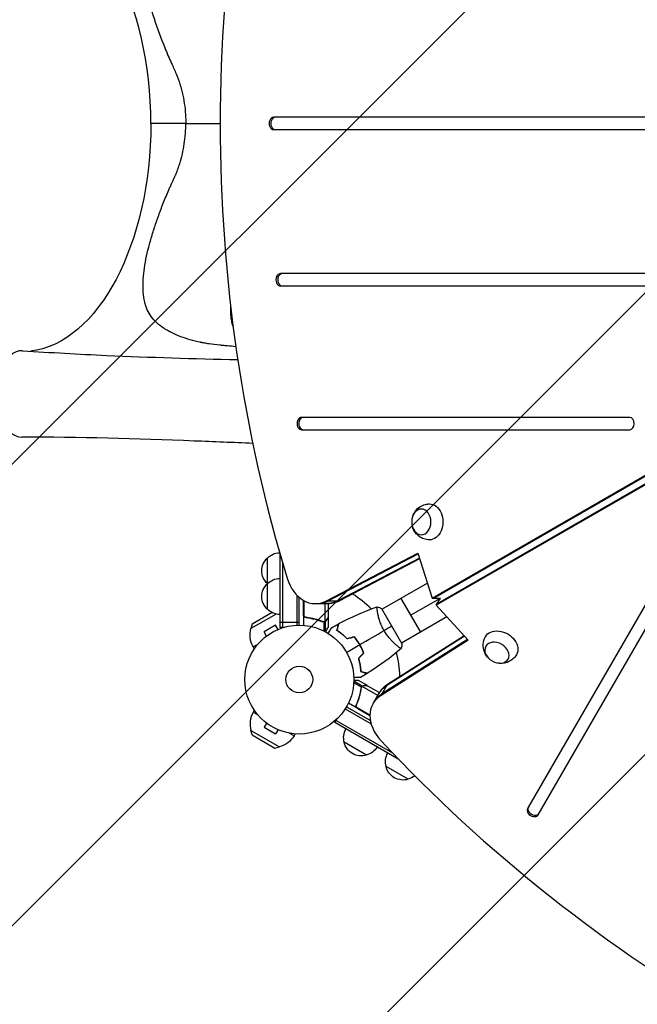
# Model space of a CAD drawing. Units: millimetres. Extents: x -5153 to 4889, y -4464 to 5905.
# Drawn here: x -2133 to -1532, y 1825 to 2783 of the extents above; entities that cross this region are included whole.
import ezdxf

# ---------------------------------------------------------------- set-up
doc = ezdxf.new("R2010")
doc.units = ezdxf.units.MM
doc.header["$LTSCALE"] = 20
doc.linetypes.add('HIDDEN', pattern=[9.525, 6.35, -3.175])
for name, color, linetype in [('2d', 230, 'Continuous'), ('EN-Free_Space', 10, 'HIDDEN'), ('EN-Free_Space_Hatch', 10, 'Continuous')]:
    doc.layers.add(name, color=color, linetype=linetype)

msp = doc.modelspace()

# ---------------------------------------------------------------- hatches: boundary and pattern name
at = {"layer": 'EN-Free_Space_Hatch'}
h = msp.add_hatch(dxfattribs=at)
h.set_pattern_fill('ANSI31', color=256, scale=100, angle=180, style=0)
edge = h.paths.add_edge_path()
edge.add_line((-2172.88, 1681.63), (-1860.58, 1681.63))
edge.add_arc((-1860.58, 2681.63), 1000, 270, 360)
edge.add_arc((-1860.58, 2681.63), 1000, 0, 90)
edge.add_line((-1860.58, 3681.63), (-2172.88, 3681.63))
edge.add_arc((-2172.88, 1681.63), 2000, 90, 134.13045)
edge.add_line((-3565.47, 3117.14), (-4336.43, 2369.23))
edge.add_arc((-3640.13, 1651.48), 1000, 134.13045, 224.13045)
edge.add_arc((-3640.13, 1651.48), 1000, 224.13045, 314.13045)
edge.add_line((-2943.84, 933.72), (-2172.88, 1681.63))

# ---------------------------------------------------------------- linework, layer by layer
at = {"layer": '2d'}
for p, q in [((-1165.89, 2687.63), (-1885.51, 2687.63)), ((-1971, 2681.59), (-2004.98, 2681.58)), ((-1946.04, 2681.6), (-1946.04, 2681.6)), ((-1885.51, 2675.63), (-1165.89, 2675.63)), ((-1731.4, 2219.93), (-1098.98, 2585.05)), ((-1729.72, 2219.93), (-1097.31, 2585.05)), ((-1094.9, 2577.98), (-1727.32, 2212.86)), ((-1094.06, 2579.43), (-1726.48, 2214.31)), ((-1352.54, 2535.63), (-1878.81, 2535.63)), ((-1878.81, 2523.63), (-1352.54, 2523.63)), ((-1539.2, 2395.63), (-1858.34, 2395.63)), ((-1858.34, 2383.63), (-1539.2, 2383.63)), ((-1479.05, 2291.46), (-1638.63, 2015.07)), ((-1628.23, 2009.07), (-1468.66, 2285.46)), ((-1879.58, 2263.38), (-1879.58, 2191.43)), ((-1834.13, 2217.2), (-1745.36, 2263.7)), ((-1832.46, 2217.2), (-1745.12, 2262.95)), ((-1745.36, 2263.7), (-1731.4, 2219.93)), ((-1891.58, 2208.93), (-1891.58, 2258.93)), ((-1877.08, 2254.77), (-1877.08, 2191.43)), ((-1743.78, 2258.75), (-1823.1, 2217.2)), ((-1743.54, 2258), (-1821.42, 2217.2)), ((-1736.04, 2234.47), (-1780.02, 2209.08)), ((-1863.08, 2222.8), (-1863.08, 2193.57)), ((-1860.58, 2193.63), (-1860.58, 2220.47)), ((-1859.85, 2219.88), (-1860.58, 2219.88)), ((-1856.58, 2217.68), (-1856.58, 2193.48)), ((-1856.38, 2204.02), (-1856.38, 2217.56)), ((-1856.21, 2217.47), (-1856.21, 2203.02)), ((-1844.92, 2214.47), (-1832.22, 2214.47)), ((-1835.84, 2214.47), (-1835.84, 2196.98)), ((-1834.13, 2217.2), (-1821.42, 2217.2)), ((-1832.58, 2214.47), (-1832.58, 2201.12)), ((-1761.83, 2219.58), (-1742.83, 2186.67)), ((-1752.33, 2203.13), (-1723.24, 2219.93)), ((-1731.4, 2219.93), (-1723.23, 2219.93)), ((-1727.32, 2212.86), (-1723.24, 2219.93)), ((-1883.25, 2204.37), (-1907.71, 2190.24)), ((-1887.11, 2205.77), (-1906.53, 2194.56)), ((-1784.51, 2206.49), (-1784.51, 2206.49)), ((-1760.77, 2175.74), (-1780.27, 2209.51)), ((-1727.32, 2212.86), (-1696.39, 2178.87)), ((-1906.53, 2194.56), (-1907.71, 2190.24)), ((-1879.58, 2196.43), (-1860.58, 2196.43)), ((-1852.78, 2200.92), (-1854.29, 2200.92)), ((-1840.79, 2198.11), (-1841.41, 2198.11)), ((-1837.39, 2196.89), (-1838.06, 2196.89)), ((-1836.87, 2196.61), (-1836.87, 2188.03)), ((-1836.8, 2196.83), (-1836.8, 2196.83)), ((-1835.56, 2196.89), (-1836.2, 2196.89)), ((-1835.56, 2196.89), (-1835.56, 2187.34)), ((-1834.21, 2198.11), (-1834.33, 2198.11)), ((-1832.58, 2200.92), (-1832.7, 2200.92)), ((-1832.58, 2200.92), (-1832.58, 2191.12)), ((-1717.04, 2201.56), (-1761.02, 2176.17)), ((-1883.66, 2193.59), (-1894.91, 2187.09)), ((-1892.51, 2182.93), (-1894.91, 2187.09)), ((-1881.26, 2189.43), (-1883.66, 2193.59)), ((-1879.86, 2190.01), (-1879.9, 2189.98)), ((-1879.85, 2190), (-1879.86, 2190.01)), ((-1879.58, 2191.43), (-1875.7, 2191.43)), ((-1901.07, 2174.83), (-1905.44, 2172.31)), ((-1893.67, 2182.03), (-1893.71, 2182.01)), ((-1893.71, 2182), (-1893.71, 2182.01)), ((-1802.87, 2176.26), (-1802.7, 2176.36)), ((-1696.39, 2178.87), (-1781.04, 2125.25)), ((-1696.92, 2179.46), (-1780.21, 2126.7)), ((-1699.89, 2182.72), (-1775.53, 2134.81)), ((-1774.69, 2136.25), (-1700.42, 2183.3)), ((-1904.38, 2170.48), (-1905.44, 2172.31)), ((-1800.87, 2172.79), (-1800.7, 2172.89)), ((-1765.51, 2173.58), (-1765.51, 2173.58)), ((-1800.24, 2133.17), (-1807.68, 2137.46)), ((-1799.35, 2134.17), (-1807.61, 2138.94)), ((-1794.37, 2134.73), (-1802.85, 2139.63)), ((-1800.9, 2129.03), (-1801.21, 2128.49)), ((-1800.27, 2132.58), (-1800.6, 2132)), ((-1800.21, 2133.23), (-1800.21, 2133.22)), ((-1799.35, 2134.17), (-1799.67, 2133.61)), ((-1784.26, 2125.14), (-1799.4, 2133.88)), ((-1797.61, 2134.73), (-1797.67, 2134.62)), ((-1794.37, 2134.73), (-1794.42, 2134.63)), ((-1794.19, 2134.63), (-1782.63, 2127.95)), ((-1788.8, 2117.27), (-1782.45, 2128.27)), ((-1781.04, 2125.25), (-1774.69, 2136.25)), ((-1791.86, 2105.57), (-1812.82, 2117.67)), ((-1804.46, 2117.23), (-1805.22, 2115.93)), ((-1904.38, 2110.77), (-1905.44, 2108.94)), ((-1905.44, 2108.94), (-1901.07, 2106.42)), ((-1815.99, 2111.99), (-1790.67, 2097.38)), ((-1814.68, 2114.13), (-1791.44, 2100.71)), ((-1791.85, 2105.99), (-1804.36, 2113.22)), ((-1803.58, 2112.57), (-1791.86, 2105.8)), ((-1892.51, 2098.32), (-1894.91, 2094.17)), ((-1893.71, 2099.25), (-1893.67, 2099.22)), ((-1893.71, 2099.25), (-1893.71, 2099.25)), ((-1826.09, 2098.77), (-1824.15, 2102.14)), ((-1763.78, 2062.8), (-1826.09, 2098.77)), ((-1824.84, 2100.94), (-1769.98, 2069.26)), ((-1791.95, 2101), (-1791.59, 2101.64)), ((-1907.71, 2091.01), (-1879.99, 2075.01)), ((-1906.53, 2086.69), (-1907.71, 2091.01)), ((-1894.91, 2094.17), (-1883.66, 2087.67)), ((-1881.26, 2091.82), (-1883.66, 2087.67)), ((-1879.9, 2091.27), (-1879.86, 2091.25)), ((-1879.85, 2091.25), (-1879.86, 2091.25)), ((-1869.97, 2088.46), (-1865.6, 2085.94)), ((-1906.53, 2086.69), (-1884.32, 2073.87)), ((-1864.54, 2087.77), (-1865.6, 2085.94)), ((-1795.28, 2067.13), (-1816.93, 2079.63)), ((-1884.32, 2073.87), (-1879.99, 2075.01)), ((-1754.58, 2043.63), (-1776.23, 2056.13))]:
    msp.add_line(p, q, dxfattribs=at)
for radius in [53, 13]:
    msp.add_circle((-1860.58, 2140.63), radius, dxfattribs=at)
at = {"layer": '2d', "extrusion": (0, 0, -1)}
for centre, radius, start, end in [((1879.39, 2246.93), 17, 44.1865, 88.83024), ((1880.06, 2246.43), 17, 312.66793, 47.33207), ((1880.06, 2221.43), 17, 312.66793, 47.33207), ((1879.39, 2221.93), 17, 44.1865, 89.3587), ((1879.39, 2245.93), 17, 315.10419, 315.8135), ((1879.39, 2220.93), 17, 270.6413, 315.8135), ((1885.52, 2183.81), 23, 330, 16.43869), ((1800.45, 2084.19), 17, 344.1865, 29.3587), ((1885.52, 2097.44), 23, 210, 256.43869), ((1800.35, 2083.36), 17, 252.66793, 347.33207), ((1799.58, 2083.69), 17, 210.6413, 255.8135), ((1759.75, 2060.69), 17, 344.1865, 29.3587), ((1759.65, 2059.86), 17, 252.66793, 347.33207), ((1758.88, 2060.19), 17, 231.23145, 255.8135)]:
    msp.add_arc(centre, radius, start, end, dxfattribs=at)
at = {"layer": '2d'}
for centre, radius, start, end in [((-1860.58, 2140.63), 98, 44.48845, 58.09277), ((-1860.58, 2140.63), 98, 1.90775, 15.51294), ((-1885.52, 2097.44), 23, 150, 196.43869)]:
    msp.add_arc(centre, radius, start, end, dxfattribs=at)
for centre, major_axis, ratio, start_param, end_param in [((-1074.64, 2681.63), (0, 1160.69), 0.74345, 1.179753, 1.96184), ((-2130.73, 2681.53), (-0.08, 222), 0.566451, 4.712389, 6.216012), ((-1885.51, 2681.63), (0, 6), 0.74345, 0, 3.141593), ((-1883.84, 2681.63), (0, 6), 0.74345, 0, 3.141593), ((-1878.81, 2529.63), (0, 6), 0.74345, 0, 3.141593), ((-1877.13, 2529.63), (0, 6), 0.74345, 0, 3.141593), ((-2130.64, 2418.53), (-0.01, 42), 0.566451, -0.035698, 3.140373), ((-1858.34, 2389.63), (0, 6), 0.74345, 0, 3.141593), ((-1856.67, 2389.63), (0, 6), 0.74345, 0, 3.141593), ((-1539.2, 2389.63), (0, 6), 0.74345, 3.141593, 6.283185), ((-1844.92, 2254.47), (0, 40), 0.74345, 1.96184, 3.512993), ((-1843.25, 2254.47), (0, 40), 0.74345, 3.141593, 3.512993), ((-1843.25, 2254.47), (0, 40), 0.74345, 3.141593, 3.512993), ((-1833.89, 2254.47), (0, 40), 0.74345, 3.141593, 3.512993), ((-1748.64, 2106.82), (-34.64, 20), 0.74345, -0.3714, 0), ((-1754.16, 2097.27), (-34.64, 20), 0.74345, -0.3714, 1.179753), ((-1753.33, 2098.72), (-34.64, 20), 0.74345, -0.3714, 0), ((-1753.33, 2098.72), (-34.64, 20), 0.74345, -0.3714, 0), ((-999.09, 2550.77), (-1005.19, 580.35), 0.74345, 1.179753, 1.96184), ((-1633.43, 2012.07), (-5.2, 3), 0.74345, 0, 3.141593), ((-1632.59, 2013.52), (-5.2, 3), 0.74345, 0, 3.141593)]:
    msp.add_ellipse(centre, major_axis=major_axis, ratio=ratio, start_param=start_param, end_param=end_param, dxfattribs=at)
at = {"layer": '2d', "extrusion": (0, 0, -1)}
for centre, major_axis, ratio, start_param, end_param in [((-2130.73, 2681.53), (-0.08, 222), 0.566451, 1.570796, 3.074448), ((-2117.96, 2681.53), (-0.08, 234), 0.566451, 2.199962, 2.200815), ((-1733.85, 2294.03), (0, 17.5), 0.74345, -0.012443, 3.154036), ((-1833.89, 2254.47), (0, 40), 0.74345, 2.770193, 3.141593), ((-1832.22, 2254.47), (0, 40), 0.74345, 2.770193, 3.141593), ((-1664.36, 2173.68), (-15.16, 8.75), 0.74345, -0.012443, 3.154036), ((-1748.64, 2106.82), (-34.64, 20), 0.74345, 0, 0.3714), ((-1747.81, 2108.27), (-34.64, 20), 0.74345, 0, 0.3714)]:
    msp.add_ellipse(centre, major_axis=major_axis, ratio=ratio, start_param=start_param, end_param=end_param, dxfattribs=at)
for centre, major_axis in [((-1741.87, 2294.03), (0, 12.5)), ((-1668.37, 2166.73), (-10.83, 6.25))]:
    msp.add_ellipse(centre, major_axis=major_axis, ratio=0.74345, dxfattribs=at)
at = {"layer": '2d'}
for points, knots in [([(-1922.32, 2898.81), (-1924.14, 2898.63), (-1925.96, 2898.45), (-1929.64, 2898.09), (-1931.5, 2897.91), (-1934.29, 2897.63), (-1935.22, 2897.53), (-1937.08, 2897.35), (-1938.01, 2897.26), (-1942.63, 2896.78), (-1946.16, 2896.32), (-1950.4, 2895.68), (-1951.23, 2895.54), (-1952.47, 2895.34), (-1952.88, 2895.27), (-1953.7, 2895.13), (-1954.06, 2895.07), (-1956.39, 2894.6), (-1958.22, 2894.2), (-1963.63, 2892.9), (-1967.14, 2891.94), (-1977.29, 2888.71), (-1983.57, 2886.11), (-1994.72, 2879.62), (-1999.53, 2875.74), (-2005.12, 2868.91), (-2006.73, 2866.45), (-2009.36, 2861.13), (-2010.37, 2858.25), (-2012.49, 2849.11), (-2012.95, 2842.37), (-2012.23, 2827.46), (-2011.03, 2819.24), (-2007.33, 2802.12), (-2004.84, 2793.14), (-1998.78, 2774.34), (-1995.24, 2764.69), (-1989.39, 2750.34), (-1987.34, 2745.56), (-1984.92, 2740.16), (-1984.65, 2739.56), (-1984.11, 2738.36), (-1983.94, 2738.04), (-1983.33, 2736.8), (-1982.93, 2735.97), (-1981.77, 2733.46), (-1981.04, 2731.78), (-1977.57, 2723.28), (-1975.44, 2716.33), (-1972.39, 2702.14), (-1971.47, 2694.91), (-1971.06, 2685.76), (-1971.01, 2683.93), (-1971, 2681.93), (-1971, 2681.76), (-1971, 2681.59)], [0.1394366, 0.1394366, 0.1394366, 0.1394366, 0.1562588, 0.1562588, 0.1734472, 0.1734472, 0.1820415, 0.1820415, 0.1906357, 0.1906357, 0.2250126, 0.2250126, 0.2336069, 0.2336069, 0.237904, 0.237904, 0.2422011, 0.2422011, 0.2593896, 0.2593896, 0.2937665, 0.2937665, 0.3625204, 0.3625204, 0.4312742, 0.4312742, 0.4656511, 0.4656511, 0.5000281, 0.5000281, 0.5687819, 0.5687819, 0.6375358, 0.6375358, 0.7062897, 0.7062897, 0.7750435, 0.7750435, 0.8094205, 0.8094205, 0.8137176, 0.8137176, 0.8180147, 0.8180147, 0.8266089, 0.8266089, 0.8437974, 0.8437974, 0.9125512, 0.9125512, 0.9813051, 0.9813051, 0.9984936, 0.9984936, 1, 1, 1, 1]), ([(-1922.31, 2464.42), (-1925.35, 2464.71), (-1928, 2464.97), (-1931.94, 2465.36), (-1933.41, 2465.5), (-1935.29, 2465.69), (-1935.86, 2465.74), (-1936.64, 2465.82), (-1937.01, 2465.86), (-1937.4, 2465.9), (-1937.59, 2465.92), (-1937.68, 2465.93), (-1937.73, 2465.93), (-1937.75, 2465.93), (-1937.76, 2465.93), (-1937.76, 2465.93), (-1937.77, 2465.93), (-1937.77, 2465.93), (-1937.77, 2465.93), (-1941.6, 2466.32), (-1945.11, 2466.74), (-1949.9, 2467.44), (-1951.41, 2467.69), (-1953.56, 2468.07), (-1954.25, 2468.2), (-1955.27, 2468.4), (-1955.77, 2468.5), (-1956.34, 2468.62), (-1956.62, 2468.68), (-1956.76, 2468.71), (-1956.83, 2468.72), (-1956.86, 2468.73), (-1956.88, 2468.73), (-1956.89, 2468.74), (-1956.89, 2468.74), (-1956.89, 2468.74), (-1963.67, 2470.21), (-1970.05, 2472), (-1978.87, 2475.3), (-1981.68, 2476.49), (-1985.69, 2478.47), (-1987, 2479.15), (-1988.9, 2480.23), (-1989.52, 2480.6), (-1990.45, 2481.16), (-1990.91, 2481.45), (-1991.44, 2481.79), (-1991.7, 2481.96), (-1991.83, 2482.04), (-1991.9, 2482.09), (-1991.92, 2482.1), (-1991.94, 2482.12), (-1991.95, 2482.12), (-1997.26, 2485.61), (-2001.41, 2489.43), (-2006.09, 2495.83), (-2007.39, 2498.08), (-2008.99, 2501.64), (-2009.46, 2502.85), (-2010.08, 2504.72), (-2010.37, 2505.67), (-2010.68, 2506.8), (-2010.82, 2507.36), (-2010.89, 2507.65), (-2010.92, 2507.79), (-2010.94, 2507.86), (-2010.95, 2507.9), (-2010.95, 2507.92), (-2010.95, 2507.93), (-2010.95, 2507.93), (-2011.67, 2511.01), (-2012.14, 2514.2), (-2012.65, 2520.77), (-2012.69, 2524.16), (-2012.27, 2534.62), (-2011.25, 2541.97), (-2008.96, 2553.4), (-2008.06, 2557.28), (-2006.05, 2565.13), (-2004.93, 2569.11), (-2002.5, 2577.14), (-2001.19, 2581.2), (-1999.11, 2587.31), (-1998.39, 2589.36), (-1997.29, 2592.43), (-1996.73, 2593.97), (-1996.06, 2595.76), (-1995.73, 2596.66), (-1995.56, 2597.11), (-1995.47, 2597.34), (-1995.44, 2597.43), (-1995.41, 2597.5), (-1995.4, 2597.53), (-1993.76, 2601.9), (-1992.04, 2606.25), (-1989.33, 2612.79), (-1988.41, 2614.97), (-1986.99, 2618.24), (-1986.52, 2619.33), (-1985.79, 2620.96), (-1985.43, 2621.78), (-1985, 2622.74), (-1984.79, 2623.22), (-1984.68, 2623.45), (-1984.63, 2623.57), (-1984.6, 2623.63), (-1984.59, 2623.66), (-1984.58, 2623.68), (-1984.58, 2623.68), (-1984.57, 2623.69), (-1984.2, 2624.52), (-1983.82, 2625.33), (-1983.26, 2626.53), (-1982.97, 2627.12), (-1982.64, 2627.8), (-1982.47, 2628.14), (-1982.39, 2628.31), (-1982.35, 2628.39), (-1982.32, 2628.43), (-1982.31, 2628.45), (-1982.31, 2628.46), (-1982.31, 2628.47), (-1982.3, 2628.47), (-1982.13, 2628.82), (-1981.88, 2629.37), (-1981.38, 2630.52), (-1981.19, 2630.96), (-1980.89, 2631.69), (-1980.72, 2632.08), (-1980.52, 2632.57), (-1980.42, 2632.82), (-1980.37, 2632.95), (-1980.34, 2633.01), (-1980.33, 2633.05), (-1980.32, 2633.06), (-1980.32, 2633.07), (-1980.32, 2633.08), (-1979.68, 2634.62), (-1979.09, 2636.17), (-1978.24, 2638.52), (-1977.97, 2639.3), (-1977.57, 2640.48), (-1977.44, 2640.87), (-1977.18, 2641.66), (-1977.06, 2642.05), (-1974.93, 2648.77), (-1973.46, 2655.23), (-1971.49, 2668.3), (-1971.01, 2674.93), (-1971, 2681.59)], [0.1353725, 0.1353725, 0.1353725, 0.1353725, 0.15625, 0.15625, 0.171875, 0.171875, 0.1796875, 0.1796875, 0.1835937, 0.1855469, 0.1865234, 0.1870117, 0.1872559, 0.1873779, 0.187439, 0.1874695, 0.1874847, 0.1874847, 0.1875, 0.1875, 0.21875, 0.21875, 0.234375, 0.234375, 0.2421875, 0.2421875, 0.2460937, 0.2480469, 0.2490234, 0.2495117, 0.2497559, 0.2498779, 0.249939, 0.2499695, 0.2499695, 0.25, 0.25, 0.3125, 0.3125, 0.34375, 0.34375, 0.359375, 0.359375, 0.3671875, 0.3671875, 0.3710937, 0.3730469, 0.3740234, 0.3745117, 0.3747559, 0.3748779, 0.3748779, 0.375, 0.375, 0.4375, 0.4375, 0.46875, 0.46875, 0.484375, 0.484375, 0.4921875, 0.4960937, 0.4980469, 0.4990234, 0.4995117, 0.4997559, 0.4998779, 0.499939, 0.499939, 0.5, 0.5, 0.53125, 0.53125, 0.5625, 0.5625, 0.625, 0.625, 0.65625, 0.65625, 0.6875, 0.6875, 0.71875, 0.71875, 0.734375, 0.734375, 0.7421875, 0.7460937, 0.7480469, 0.7490234, 0.7495117, 0.7497559, 0.7497559, 0.75, 0.75, 0.78125, 0.78125, 0.796875, 0.796875, 0.8046875, 0.8046875, 0.8085937, 0.8105469, 0.8115234, 0.8120117, 0.8122559, 0.8123779, 0.812439, 0.8124695, 0.8124695, 0.8125, 0.8125, 0.8203125, 0.8203125, 0.8242187, 0.8261719, 0.8271484, 0.8276367, 0.8278809, 0.8280029, 0.828064, 0.8280945, 0.8280945, 0.828125, 0.828125, 0.8359375, 0.8359375, 0.8398437, 0.8398437, 0.8417969, 0.8427734, 0.8432617, 0.8435059, 0.8436279, 0.843689, 0.8437195, 0.8437195, 0.84375, 0.84375, 0.859375, 0.859375, 0.8671875, 0.8671875, 0.8710937, 0.8710937, 0.875, 0.875, 0.9375, 0.9375, 1, 1, 1, 1]), ([(-1927.52, 2505.11), (-1927.54, 2503.35), (-1927.55, 2501.71), (-1927.52, 2499.18), (-1927.5, 2498.24), (-1927.46, 2497.21), (-1927.46, 2497.04), (-1927.45, 2496.88), (-1927.45, 2496.81), (-1927.45, 2496.79), (-1927.45, 2496.76), (-1927.44, 2496.71), (-1927.43, 2496.41), (-1927.4, 2495.63), (-1927.35, 2494.91), (-1927.18, 2492.57), (-1926.97, 2490.88), (-1926.54, 2488.59), (-1926.38, 2487.86), (-1926.1, 2486.83), (-1926.01, 2486.5), (-1925.86, 2486.01), (-1925.78, 2485.76), (-1925.69, 2485.49), (-1925.64, 2485.35), (-1925.62, 2485.28), (-1925.61, 2485.25), (-1925.6, 2485.23), (-1925.6, 2485.23), (-1925.38, 2484.61), (-1925.14, 2484.02), (-1924.88, 2483.45)], [0.506914, 0.506914, 0.506914, 0.506914, 0.53125, 0.53125, 0.546875, 0.546875, 0.5488281, 0.5498047, 0.5498047, 0.5500488, 0.5500488, 0.550293, 0.5507813, 0.5546875, 0.5625, 0.5625, 0.59375, 0.59375, 0.609375, 0.609375, 0.6171875, 0.6171875, 0.6210938, 0.6230469, 0.6240234, 0.6245117, 0.6247559, 0.6247559, 0.625, 0.625, 0.6388484, 0.6388484, 0.6388484, 0.6388484]), ([(-2129.8, 2460.51), (-2102.45, 2458.79), (-2075.22, 2457.29), (-2005.7, 2454.13), (-1963.23, 2452.84), (-1920.49, 2451.91)], [0, 0, 0, 0, 10.00033, 10.00033, 25.522015, 25.522015, 25.522015, 25.522015]), ([(-1905.94, 2370.33), (-1924.92, 2371.18), (-1943.87, 2371.98), (-2019.26, 2374.92), (-2074.94, 2376.43), (-2130.65, 2376.53)], [3.163343, 3.163343, 3.163343, 3.163343, 10.000153, 10.000153, 30.455271, 30.455271, 30.455271, 30.455271]), ([(-1750.18, 2299.63), (-1749.66, 2301.2), (-1748.88, 2302.8), (-1746.65, 2305.88), (-1745.2, 2307.36), (-1741.79, 2309.65), (-1739.96, 2310.5), (-1736.67, 2311.33), (-1735.34, 2311.51), (-1734.01, 2311.53)], [1.993664, 1.993664, 1.993664, 1.993664, 2.344042, 2.344042, 2.680571, 2.680571, 2.956606, 2.956606, 3.12915, 3.12915, 3.12915, 3.12915]), ([(-1734.01, 2276.54), (-1735.85, 2276.57), (-1737.68, 2276.9), (-1741.09, 2278.07), (-1742.65, 2278.93), (-1745.46, 2280.99), (-1746.65, 2282.23), (-1748.71, 2284.99), (-1749.49, 2286.51), (-1750.08, 2288.15), (-1750.13, 2288.29), (-1750.18, 2288.43)], [0.012443, 0.012443, 0.012443, 0.012443, 0.250402, 0.250402, 0.500153, 0.500153, 0.782364, 0.782364, 1.115972, 1.115972, 1.147929, 1.147929, 1.147929, 1.147929]), ([(-1853.91, 2200.86), (-1854.1, 2200.88), (-1854.27, 2200.91), (-1854.62, 2201.02), (-1854.79, 2201.09), (-1855.11, 2201.25), (-1855.27, 2201.35), (-1855.56, 2201.57), (-1855.69, 2201.7), (-1855.94, 2201.97), (-1856.05, 2202.11), (-1856.24, 2202.43), (-1856.32, 2202.59), (-1856.45, 2202.93), (-1856.5, 2203.11), (-1856.57, 2203.47), (-1856.58, 2203.66), (-1856.58, 2203.84)], [0, 0, 0, 0, 0.000547232, 0.000547232, 0.001094464, 0.001094464, 0.001641696, 0.001641696, 0.002188928, 0.002188928, 0.002736159, 0.002736159, 0.003283391, 0.003283391, 0.003830623, 0.003830623, 0.004377855, 0.004377855, 0.004377855, 0.004377855]), ([(-1778.08, 2188.26), (-1778.51, 2189.01), (-1778.92, 2189.77), (-1779.69, 2191.27), (-1780.05, 2192.03), (-1780.56, 2193.17), (-1780.72, 2193.55), (-1781.04, 2194.31), (-1781.19, 2194.69), (-1781.64, 2195.82), (-1781.91, 2196.56), (-1782.4, 2198.01), (-1782.63, 2198.72), (-1783.05, 2200.11), (-1783.24, 2200.8), (-1783.76, 2202.77), (-1784.03, 2203.99), (-1784.36, 2205.65), (-1784.46, 2206.19), (-1784.63, 2207.18), (-1784.7, 2207.64), (-1784.88, 2208.91), (-1784.95, 2209.62), (-1785.01, 2210.45), (-1785.02, 2210.68), (-1785.02, 2211.05), (-1785.01, 2211.2), (-1784.98, 2211.35), (-1784.97, 2211.39), (-1784.95, 2211.44), (-1784.93, 2211.45), (-1784.89, 2211.47), (-1784.87, 2211.48), (-1784.87, 2211.48), (-1784.87, 2211.48), (-1784.87, 2211.48)], [0.16356818, 0.16356818, 0.16356818, 0.16356818, 0.1661247, 0.1661247, 0.16868122, 0.16868122, 0.16995948, 0.16995948, 0.17123774, 0.17123774, 0.17379425, 0.17379425, 0.17635077, 0.17635077, 0.17890729, 0.17890729, 0.18402032, 0.18402032, 0.18657684, 0.18657684, 0.18913336, 0.18913336, 0.19424639, 0.19424639, 0.19680291, 0.19680291, 0.19935943, 0.19935943, 0.20063769, 0.20063769, 0.20191595, 0.20191595, 0.20447247, 0.20447247, 0.20490292, 0.20490292, 0.20490292, 0.20490292]), ([(-1853.72, 2201.04), (-1854, 2201.07), (-1854.27, 2201.14), (-1854.66, 2201.3), (-1854.78, 2201.36), (-1855.02, 2201.5), (-1855.14, 2201.58), (-1855.47, 2201.84), (-1855.66, 2202.05), (-1855.91, 2202.39), (-1855.98, 2202.51), (-1856.11, 2202.76), (-1856.17, 2202.89), (-1856.21, 2203.02)], [0, 0, 0, 0, 0.000839577, 0.000839577, 0.001259366, 0.001259366, 0.001679155, 0.001679155, 0.002518732, 0.002518732, 0.002938521, 0.002938521, 0.00335831, 0.00335831, 0.00335831, 0.00335831]), ([(-1853.91, 2200.86), (-1851.06, 2200.54), (-1848.29, 2200.03), (-1844.95, 2199.18), (-1844.29, 2199), (-1842.97, 2198.61), (-1842.32, 2198.41), (-1840.39, 2197.78), (-1839.14, 2197.32), (-1837.93, 2196.83)], [0.00267622, 0.00267622, 0.00267622, 0.00267622, 0.01136401, 0.01136401, 0.01353595, 0.01353595, 0.0157079, 0.0157079, 0.0200518, 0.0200518, 0.0200518, 0.0200518]), ([(-1837.92, 2197.04), (-1840.33, 2198.01), (-1842.85, 2198.85), (-1848.11, 2200.2), (-1850.85, 2200.71), (-1853.72, 2201.04)], [0, 0, 0, 0, 0.00859307, 0.00859307, 0.01718614, 0.01718614, 0.01718614, 0.01718614]), ([(-1835.56, 2196.89), (-1835.61, 2196.86), (-1835.68, 2196.83), (-1835.85, 2196.77), (-1835.94, 2196.74), (-1836.16, 2196.68), (-1836.27, 2196.66), (-1836.53, 2196.62), (-1836.67, 2196.61), (-1836.81, 2196.61)], [0, 0, 0, 0, 0.00051115, 0.00051115, 0.001022301, 0.001022301, 0.001533451, 0.001533451, 0.002044601, 0.002044601, 0.002044601, 0.002044601]), ([(-1834.21, 2198.11), (-1834.29, 2197.98), (-1834.38, 2197.85), (-1834.53, 2197.66), (-1834.58, 2197.6), (-1834.67, 2197.51), (-1834.71, 2197.46), (-1834.77, 2197.41), (-1834.79, 2197.39), (-1834.8, 2197.38), (-1834.81, 2197.37), (-1834.82, 2197.37), (-1835.04, 2197.17), (-1835.28, 2197.01), (-1835.56, 2196.89)], [0, 0, 0, 0, 0.25, 0.25, 0.375, 0.375, 0.4375, 0.46875, 0.484375, 0.492187, 0.492187, 0.5, 0.5, 1, 1, 1, 1]), ([(-1835.46, 2197.14), (-1835.21, 2197.26), (-1834.98, 2197.42), (-1834.67, 2197.71), (-1834.57, 2197.81), (-1834.38, 2198.05), (-1834.29, 2198.18), (-1834.2, 2198.33)], [0, 0, 0, 0, 0.00218234, 0.00218234, 0.003273511, 0.003273511, 0.004364681, 0.004364681, 0.004364681, 0.004364681]), ([(-1834.2, 2198.33), (-1833.78, 2199.04), (-1833.44, 2199.65), (-1832.89, 2200.59), (-1832.69, 2200.93), (-1832.58, 2201.12)], [0, 0, 0, 0, 0.00517024, 0.00517024, 0.01034048, 0.01034048, 0.01034048, 0.01034048]), ([(-1824.04, 2188.33), (-1823.83, 2189.09), (-1823.65, 2189.79), (-1823.3, 2191.07), (-1823.14, 2191.66), (-1822.93, 2192.45), (-1822.87, 2192.7), (-1822.74, 2193.16), (-1822.68, 2193.38), (-1822.53, 2193.95), (-1822.45, 2194.25), (-1822.37, 2194.57), (-1822.34, 2194.65), (-1822.32, 2194.74), (-1822.31, 2194.76), (-1822.31, 2194.79), (-1822.3, 2194.8), (-1822.3, 2194.83), (-1822.29, 2194.85), (-1822.29, 2194.86), (-1822.28, 2194.87), (-1822.28, 2194.88), (-1822.28, 2194.88), (-1822.28, 2194.88)], [0, 0, 0, 0, 0.0035063, 0.0035063, 0.0070126, 0.0070126, 0.00876575, 0.00876575, 0.0105189, 0.0105189, 0.0140252, 0.0140252, 0.01577835, 0.01577835, 0.01665493, 0.01665493, 0.0175315, 0.0175315, 0.02103781, 0.02103781, 0.02454411, 0.02454411, 0.0274484, 0.0274484, 0.0274484, 0.0274484]), ([(-1823.8, 2188.42), (-1823.6, 2189.18), (-1823.41, 2189.88), (-1823.07, 2191.17), (-1822.91, 2191.76), (-1822.7, 2192.56), (-1822.63, 2192.81), (-1822.51, 2193.27), (-1822.45, 2193.49), (-1822.29, 2194.06), (-1822.21, 2194.37), (-1822.13, 2194.68), (-1822.1, 2194.77), (-1822.07, 2194.89), (-1822.06, 2194.92), (-1822.05, 2194.96), (-1822.05, 2194.97), (-1822.04, 2194.99), (-1822.04, 2195), (-1822.04, 2195), (-1822.04, 2195.01), (-1822.04, 2195.01)], [0, 0, 0, 0, 0.00350666, 0.00350666, 0.00701332, 0.00701332, 0.00876665, 0.00876665, 0.01051997, 0.01051997, 0.01402663, 0.01402663, 0.01577996, 0.01577996, 0.01753329, 0.01753329, 0.02103995, 0.02103995, 0.02454661, 0.02454661, 0.02744921, 0.02744921, 0.02744921, 0.02744921]), ([(-1834.95, 2187.02), (-1834.7, 2187.45), (-1834.47, 2187.86), (-1834.07, 2188.54), (-1833.9, 2188.84), (-1833.67, 2189.24), (-1833.56, 2189.43), (-1833.46, 2189.61), (-1833.4, 2189.72), (-1833.36, 2189.77), (-1832.83, 2190.69), (-1832.58, 2191.12), (-1832.58, 2191.12)], [0.0535023, 0.0535023, 0.0535023, 0.0535023, 0.125, 0.125, 0.1875, 0.1875, 0.21875, 0.234375, 0.234375, 0.25, 0.25, 0.5, 0.5, 0.5, 0.5]), ([(-1832.43, 2185.53), (-1832.33, 2185.7), (-1832.23, 2185.88), (-1831.71, 2186.78), (-1831.32, 2187.46), (-1830.78, 2188.39), (-1830.61, 2188.69), (-1830.29, 2189.24), (-1830.15, 2189.49), (-1829.89, 2189.94), (-1829.77, 2190.15), (-1829.57, 2190.5), (-1829.48, 2190.64), (-1829.35, 2190.87), (-1829.3, 2190.95), (-1829.27, 2191.01), (-1829.26, 2191.03), (-1829.26, 2191.03), (-1829.25, 2191.04), (-1829.24, 2191.06), (-1829.24, 2191.06), (-1829.23, 2191.08), (-1829.23, 2191.08), (-1829.23, 2191.08)], [0.00292228, 0.00292228, 0.00292228, 0.00292228, 0.00379004, 0.00379004, 0.00758008, 0.00758008, 0.0094751, 0.0094751, 0.01137012, 0.01137012, 0.01326514, 0.01326514, 0.01516016, 0.01516016, 0.01705518, 0.01705518, 0.01800269, 0.01800269, 0.0189502, 0.0189502, 0.02274024, 0.02274024, 0.02935902, 0.02935902, 0.02935902, 0.02935902]), ([(-1814.09, 2180.09), (-1814.95, 2181.02), (-1815.81, 2181.88), (-1817.53, 2183.48), (-1818.39, 2184.22), (-1819.65, 2185.24), (-1820.07, 2185.57), (-1820.9, 2186.2), (-1821.31, 2186.5), (-1822.53, 2187.36), (-1823.3, 2187.88), (-1824.04, 2188.33)], [0, 0, 0, 0, 0.00404294, 0.00404294, 0.00808588, 0.00808588, 0.01010735, 0.01010735, 0.01212882, 0.01212882, 0.01617176, 0.01617176, 0.01617176, 0.01617176]), ([(-1814.02, 2180.32), (-1814.87, 2181.23), (-1815.72, 2182.07), (-1817.41, 2183.64), (-1818.25, 2184.37), (-1819.91, 2185.71), (-1820.73, 2186.33), (-1822.32, 2187.46), (-1823.08, 2187.97), (-1823.8, 2188.42)], [0, 0, 0, 0, 0.00398181, 0.00398181, 0.00796362, 0.00796362, 0.01194542, 0.01194542, 0.01592723, 0.01592723, 0.01592723, 0.01592723]), ([(-1761.37, 2170.78), (-1761.37, 2170.78), (-1761.37, 2170.78), (-1761.37, 2170.77), (-1761.38, 2170.76), (-1761.42, 2170.73), (-1761.44, 2170.72), (-1761.51, 2170.73), (-1761.55, 2170.74), (-1761.79, 2170.83), (-1762.12, 2171.03), (-1762.8, 2171.49), (-1763.06, 2171.67), (-1763.64, 2172.09), (-1763.96, 2172.33), (-1764.98, 2173.13), (-1765.75, 2173.76), (-1766.82, 2174.7), (-1767.04, 2174.9), (-1767.48, 2175.3), (-1767.71, 2175.5), (-1768.39, 2176.14), (-1768.86, 2176.59), (-1769.82, 2177.53), (-1770.3, 2178.03), (-1771.05, 2178.82), (-1771.3, 2179.09), (-1771.8, 2179.65), (-1772.06, 2179.93), (-1773.32, 2181.38), (-1774.32, 2182.63), (-1775.78, 2184.65), (-1776.27, 2185.35), (-1777.2, 2186.78), (-1777.65, 2187.51), (-1778.08, 2188.26)], [0.12220864, 0.12220864, 0.12220864, 0.12220864, 0.12268837, 0.12268837, 0.12524335, 0.12524335, 0.12652085, 0.12652085, 0.12779834, 0.12779834, 0.13290832, 0.13290832, 0.13546331, 0.13546331, 0.1380183, 0.1380183, 0.14312827, 0.14312827, 0.14440577, 0.14440577, 0.14568326, 0.14568326, 0.14823825, 0.14823825, 0.15079324, 0.15079324, 0.15207073, 0.15207073, 0.15334823, 0.15334823, 0.15845821, 0.15845821, 0.16101319, 0.16101319, 0.16356818, 0.16356818, 0.16356818, 0.16356818]), ([(-1801.83, 2174.55), (-1802.61, 2175.89), (-1803.44, 2177.18), (-1804.76, 2179.04), (-1805.21, 2179.64), (-1806.14, 2180.83), (-1806.61, 2181.41), (-1807.09, 2181.97)], [0.009233803, 0.009233803, 0.009233803, 0.009233803, 0.013850802, 0.013850802, 0.016159301, 0.016159301, 0.0184678, 0.0184678, 0.0184678, 0.0184678]), ([(-1801.66, 2174.65), (-1802.45, 2176.01), (-1803.29, 2177.32), (-1804.64, 2179.21), (-1805.1, 2179.83), (-1806.05, 2181.04), (-1806.53, 2181.63), (-1807.02, 2182.19)], [0.009405818, 0.009405818, 0.009405818, 0.009405818, 0.01410835, 0.01410835, 0.016459616, 0.016459616, 0.018810883, 0.018810883, 0.018810883, 0.018810883]), ([(-1797.8, 2166.23), (-1798.3, 2167.65), (-1798.86, 2169.06), (-1799.82, 2171.16), (-1800.16, 2171.87), (-1800.88, 2173.26), (-1801.27, 2173.96), (-1801.66, 2174.65)], [0, 0, 0, 0, 0.004702909, 0.004702909, 0.007054363, 0.007054363, 0.009405818, 0.009405818, 0.009405818, 0.009405818]), ([(-1677.38, 2162.34), (-1678.47, 2163.57), (-1679.47, 2165.04), (-1681.02, 2168.51), (-1681.59, 2170.51), (-1681.85, 2174.61), (-1681.68, 2176.62), (-1680.75, 2179.88), (-1680.25, 2181.12), (-1679.6, 2182.29)], [1.993664, 1.993664, 1.993664, 1.993664, 2.344042, 2.344042, 2.680571, 2.680571, 2.956606, 2.956606, 3.12915, 3.12915, 3.12915, 3.12915]), ([(-1798.03, 2166.29), (-1798.52, 2167.68), (-1799.08, 2169.06), (-1800.03, 2171.13), (-1800.36, 2171.82), (-1801.07, 2173.19), (-1801.45, 2173.88), (-1801.83, 2174.55)], [0, 0, 0, 0, 0.004616902, 0.004616902, 0.006925353, 0.006925353, 0.009233803, 0.009233803, 0.009233803, 0.009233803]), ([(-1803.16, 2161.16), (-1802.78, 2159.95), (-1802.47, 2158.77), (-1801.95, 2156.49), (-1801.74, 2155.38), (-1801.48, 2153.77), (-1801.41, 2153.24), (-1801.28, 2152.21), (-1801.22, 2151.7), (-1801.08, 2150.22), (-1801.03, 2149.29), (-1800.99, 2148.43)], [0, 0, 0, 0, 0.00404294, 0.00404294, 0.00808588, 0.00808588, 0.01010735, 0.01010735, 0.01212882, 0.01212882, 0.01617176, 0.01617176, 0.01617176, 0.01617176]), ([(-1802.93, 2161.11), (-1802.57, 2159.91), (-1802.26, 2158.76), (-1801.75, 2156.51), (-1801.54, 2155.42), (-1801.21, 2153.31), (-1801.08, 2152.3), (-1800.89, 2150.35), (-1800.83, 2149.43), (-1800.8, 2148.58)], [0, 0, 0, 0, 0.00398181, 0.00398181, 0.00796362, 0.00796362, 0.01194542, 0.01194542, 0.01592723, 0.01592723, 0.01592723, 0.01592723]), ([(-1649.29, 2164.79), (-1650.24, 2163.21), (-1651.44, 2161.8), (-1654.16, 2159.43), (-1655.68, 2158.51), (-1658.87, 2157.11), (-1660.55, 2156.69), (-1663.96, 2156.29), (-1665.67, 2156.37), (-1667.38, 2156.68), (-1667.53, 2156.71), (-1667.68, 2156.74)], [0.012443, 0.012443, 0.012443, 0.012443, 0.250402, 0.250402, 0.500153, 0.500153, 0.782364, 0.782364, 1.115972, 1.115972, 1.147929, 1.147929, 1.147929, 1.147929]), ([(-1800.99, 2148.43), (-1800.24, 2148.23), (-1799.54, 2148.04), (-1798.25, 2147.69), (-1797.67, 2147.53), (-1796.87, 2147.32), (-1796.63, 2147.26), (-1796.16, 2147.13), (-1795.95, 2147.08), (-1795.38, 2146.92), (-1795.08, 2146.84), (-1794.76, 2146.76), (-1794.68, 2146.73), (-1794.59, 2146.71), (-1794.57, 2146.71), (-1794.54, 2146.7), (-1794.53, 2146.69), (-1794.5, 2146.69), (-1794.48, 2146.68), (-1794.46, 2146.68), (-1794.46, 2146.68), (-1794.45, 2146.67), (-1794.45, 2146.67), (-1794.45, 2146.67)], [0, 0, 0, 0, 0.0035063, 0.0035063, 0.0070126, 0.0070126, 0.00876575, 0.00876575, 0.0105189, 0.0105189, 0.0140252, 0.0140252, 0.01577835, 0.01577835, 0.01665493, 0.01665493, 0.0175315, 0.0175315, 0.02103781, 0.02103781, 0.02454411, 0.02454411, 0.0274484, 0.0274484, 0.0274484, 0.0274484]), ([(-1800.8, 2148.58), (-1800.05, 2148.38), (-1799.35, 2148.19), (-1798.05, 2147.85), (-1797.46, 2147.69), (-1796.67, 2147.47), (-1796.42, 2147.41), (-1795.96, 2147.28), (-1795.74, 2147.23), (-1795.16, 2147.07), (-1794.86, 2146.99), (-1794.54, 2146.9), (-1794.46, 2146.88), (-1794.34, 2146.85), (-1794.3, 2146.84), (-1794.27, 2146.83), (-1794.25, 2146.83), (-1794.23, 2146.82), (-1794.23, 2146.82), (-1794.22, 2146.82), (-1794.22, 2146.82), (-1794.22, 2146.82)], [0, 0, 0, 0, 0.00350666, 0.00350666, 0.00701332, 0.00701332, 0.00876665, 0.00876665, 0.01051997, 0.01051997, 0.01402663, 0.01402663, 0.01577996, 0.01577996, 0.01753329, 0.01753329, 0.02103995, 0.02103995, 0.02454661, 0.02454661, 0.02744921, 0.02744921, 0.02744921, 0.02744921]), ([(-1801.21, 2142.56), (-1801.21, 2142.56), (-1801.21, 2142.56), (-1801.23, 2142.56), (-1801.24, 2142.56), (-1801.27, 2142.56), (-1801.27, 2142.56), (-1801.28, 2142.56), (-1801.3, 2142.56), (-1801.39, 2142.56), (-1801.49, 2142.56), (-1801.89, 2142.56), (-1802.3, 2142.56), (-1803.09, 2142.56), (-1803.39, 2142.56), (-1804.02, 2142.56), (-1804.35, 2142.56), (-1805.41, 2142.56), (-1806.2, 2142.56), (-1807.23, 2142.56), (-1807.42, 2142.56), (-1807.62, 2142.56)], [0.03093242, 0.03093242, 0.03093242, 0.03093242, 0.03756195, 0.03756195, 0.04131815, 0.04131815, 0.04225719, 0.04225719, 0.04319624, 0.04319624, 0.04507434, 0.04507434, 0.04883054, 0.04883054, 0.05070863, 0.05070863, 0.05258673, 0.05258673, 0.05634293, 0.05634293, 0.05718721, 0.05718721, 0.05718721, 0.05718721]), ([(-1802.85, 2139.63), (-1802.85, 2139.63), (-1802.98, 2139.63), (-1803.35, 2139.63), (-1803.51, 2139.63), (-1803.79, 2139.63), (-1803.94, 2139.63), (-1804.11, 2139.63), (-1804.23, 2139.63), (-1804.29, 2139.63), (-1805.13, 2139.63), (-1806.21, 2139.63), (-1807.59, 2139.63)], [0.5, 0.5, 0.5, 0.5, 0.625, 0.625, 0.6875, 0.6875, 0.71875, 0.734375, 0.734375, 0.75, 0.75, 0.9464969, 0.9464969, 0.9464969, 0.9464969]), ([(-1800.58, 2132.15), (-1800.95, 2129.55), (-1801.49, 2126.93), (-1802.6, 2122.96), (-1803.02, 2121.63), (-1803.74, 2119.62), (-1803.99, 2118.95), (-1804.52, 2117.62), (-1804.8, 2116.95), (-1805.09, 2116.29)], [0, 0, 0, 0, 0.00869705, 0.00869705, 0.01304558, 0.01304558, 0.01521984, 0.01521984, 0.01739411, 0.01739411, 0.01739411, 0.01739411]), ([(-1804.84, 2116.36), (-1803.68, 2119.01), (-1802.76, 2121.64), (-1801.3, 2126.87), (-1800.76, 2129.47), (-1800.39, 2132.05)], [0, 0, 0, 0, 0.00859307, 0.00859307, 0.01718614, 0.01718614, 0.01718614, 0.01718614]), ([(-1800.01, 2133.53), (-1799.89, 2133.69), (-1799.76, 2133.82), (-1799.53, 2134.04), (-1799.43, 2134.12), (-1799.35, 2134.17)], [0.000526185, 0.000526185, 0.000526185, 0.000526185, 0.001315456, 0.001315456, 0.002104727, 0.002104727, 0.002104727, 0.002104727]), ([(-1800.01, 2133.15), (-1799.93, 2133.28), (-1799.84, 2133.42), (-1799.63, 2133.66), (-1799.52, 2133.77), (-1799.4, 2133.88)], [0.001328787, 0.001328787, 0.001328787, 0.001328787, 0.001872455, 0.001872455, 0.002416124, 0.002416124, 0.002416124, 0.002416124]), ([(-1799.35, 2134.17), (-1799.23, 2134.26), (-1799.1, 2134.33), (-1798.91, 2134.43), (-1798.81, 2134.48), (-1798.69, 2134.53), (-1798.63, 2134.55), (-1798.6, 2134.56), (-1798.58, 2134.56), (-1798.58, 2134.57), (-1798.57, 2134.57), (-1798.24, 2134.68), (-1797.93, 2134.73), (-1797.61, 2134.73)], [0, 0, 0, 0, 0.25, 0.25, 0.375, 0.4375, 0.46875, 0.484375, 0.492188, 0.492188, 0.5, 0.5, 1, 1, 1, 1]), ([(-1797.42, 2134.63), (-1797.59, 2134.63), (-1797.75, 2134.61), (-1798.05, 2134.56), (-1798.19, 2134.53), (-1798.6, 2134.4), (-1798.85, 2134.28), (-1799.08, 2134.13)], [0, 0, 0, 0, 0.001089402, 0.001089402, 0.002178803, 0.002178803, 0.004357607, 0.004357607, 0.004357607, 0.004357607]), ([(-1794.19, 2134.63), (-1794.41, 2134.63), (-1794.81, 2134.63), (-1795.9, 2134.63), (-1796.59, 2134.63), (-1797.42, 2134.63)], [0, 0, 0, 0, 0.00517024, 0.00517024, 0.01034048, 0.01034048, 0.01034048, 0.01034048]), ([(-1803.84, 2112.48), (-1804, 2112.58), (-1804.15, 2112.68), (-1804.43, 2112.92), (-1804.56, 2113.05), (-1804.79, 2113.34), (-1804.89, 2113.49), (-1805.06, 2113.81), (-1805.14, 2113.98), (-1805.25, 2114.33), (-1805.29, 2114.5), (-1805.34, 2114.87), (-1805.34, 2115.05), (-1805.33, 2115.41), (-1805.3, 2115.59), (-1805.22, 2115.95), (-1805.16, 2116.12), (-1805.09, 2116.29)], [0, 0, 0, 0, 0.000547172, 0.000547172, 0.001094344, 0.001094344, 0.001641516, 0.001641516, 0.002188688, 0.002188688, 0.00273586, 0.00273586, 0.003283032, 0.003283032, 0.003830204, 0.003830204, 0.004377377, 0.004377377, 0.004377377, 0.004377377]), ([(-1804.36, 2113.22), (-1804.55, 2113.43), (-1804.7, 2113.67), (-1804.87, 2114.05), (-1804.92, 2114.18), (-1805, 2114.45), (-1805.03, 2114.59), (-1805.09, 2115), (-1805.1, 2115.28), (-1805.02, 2115.83), (-1804.95, 2116.11), (-1804.84, 2116.36)], [0.001013661, 0.001013661, 0.001013661, 0.001013661, 0.001852653, 0.001852653, 0.002272148, 0.002272148, 0.002691644, 0.002691644, 0.003530636, 0.003530636, 0.004369628, 0.004369628, 0.004369628, 0.004369628])]:
    msp.add_open_spline(points, degree=3, knots=knots, dxfattribs=at)
for points, weights, degree in [([(-1971, 2681.59), (-1956.33, 2681.59), (-1937.56, 2681.6)], [1, 0.963555005268, 0.96559616055], 2), ([(-1834.21, 2198.11), (-1833.13, 2199.98), (-1832.58, 2200.92), (-1832.58, 2200.92)], [1, 0.989183671007, 0.983775506511, 0.983775506511], 3), ([(-1794.37, 2134.73), (-1794.37, 2134.73), (-1795.46, 2134.73), (-1797.61, 2134.73)], [0.983775506511, 0.983775506511, 0.989183671007, 1], 3)]:
    msp.add_rational_spline(points, weights, degree=degree, dxfattribs=at)
for points in [[(-1856.21, 2203.02), (-1856.33, 2203.34), (-1856.38, 2203.68), (-1856.38, 2204.02)], [(-1822.04, 2195.01), (-1810.07, 2201.33), (-1797.65, 2206.84), (-1784.92, 2211.46)], [(-1784.87, 2211.48), (-1783.37, 2210.95), (-1781.78, 2210.28), (-1780.27, 2209.51)], [(-1836.87, 2196.61), (-1837.23, 2196.62), (-1837.58, 2196.69), (-1837.93, 2196.83)], [(-1837.35, 2196.88), (-1837.54, 2196.91), (-1837.73, 2196.97), (-1837.92, 2197.04)], [(-1836.8, 2196.83), (-1836.98, 2196.83), (-1837.17, 2196.84), (-1837.35, 2196.88)], [(-1836.8, 2196.83), (-1836.86, 2196.83), (-1836.93, 2196.83), (-1836.99, 2196.83)], [(-1836.81, 2196.61), (-1836.83, 2196.61), (-1836.85, 2196.61), (-1836.87, 2196.61)], [(-1836.8, 2196.83), (-1836.8, 2196.83), (-1836.79, 2196.83), (-1836.79, 2196.83)], [(-1836.77, 2196.83), (-1836.78, 2196.83), (-1836.79, 2196.83), (-1836.79, 2196.83)], [(-1835.84, 2196.98), (-1836.14, 2196.88), (-1836.45, 2196.83), (-1836.77, 2196.83)], [(-1835.46, 2197.14), (-1835.58, 2197.08), (-1835.71, 2197.03), (-1835.84, 2196.98)], [(-1832.58, 2201.12), (-1832.62, 2201.07), (-1832.65, 2201), (-1832.7, 2200.92)], [(-1829.23, 2191.08), (-1826.93, 2192.38), (-1824.61, 2193.65), (-1822.28, 2194.88)], [(-1801.66, 2174.65), (-1793.74, 2179.22), (-1785.87, 2183.76), (-1778.08, 2188.26)], [(-1770.52, 2192.63), (-1772.71, 2191.36), (-1775.26, 2189.89), (-1778.08, 2188.26)], [(-1807.09, 2181.97), (-1809.42, 2181.34), (-1811.75, 2180.72), (-1814.09, 2180.09)], [(-1807.02, 2182.19), (-1809.35, 2181.57), (-1811.69, 2180.94), (-1814.02, 2180.32)], [(-1760.77, 2175.74), (-1760.87, 2174.05), (-1761.08, 2172.33), (-1761.36, 2170.78)], [(-1814.69, 2167.13), (-1810.39, 2169.61), (-1806.1, 2172.08), (-1801.83, 2174.55)], [(-1798.03, 2166.29), (-1799.74, 2164.58), (-1801.45, 2162.87), (-1803.16, 2161.16)], [(-1797.8, 2166.23), (-1799.51, 2164.53), (-1801.22, 2162.82), (-1802.93, 2161.11)], [(-1761.41, 2170.74), (-1771.78, 2162.03), (-1782.76, 2154.02), (-1794.22, 2146.82)], [(-1761.37, 2170.77), (-1761.37, 2170.77), (-1761.37, 2170.77), (-1761.37, 2170.77)], [(-1794.45, 2146.67), (-1796.68, 2145.27), (-1798.94, 2143.9), (-1801.21, 2142.56)], [(-1800.58, 2132.15), (-1800.53, 2132.51), (-1800.41, 2132.85), (-1800.24, 2133.17)], [(-1800.39, 2132.05), (-1800.34, 2132.44), (-1800.21, 2132.8), (-1800.02, 2133.13)], [(-1800.24, 2133.17), (-1800.23, 2133.19), (-1800.22, 2133.21), (-1800.21, 2133.22)], [(-1800.01, 2133.53), (-1800.08, 2133.44), (-1800.14, 2133.34), (-1800.21, 2133.23)], [(-1800.01, 2133.15), (-1800.01, 2133.14), (-1800.01, 2133.14), (-1800.02, 2133.13)], [(-1800.02, 2133.13), (-1800.02, 2133.13), (-1800.02, 2133.13), (-1800.02, 2133.13)], [(-1799.4, 2133.88), (-1799.3, 2133.97), (-1799.19, 2134.05), (-1799.08, 2134.13)], [(-1794.42, 2134.63), (-1794.33, 2134.63), (-1794.25, 2134.63), (-1794.19, 2134.63)], [(-1804.36, 2113.22), (-1804.14, 2112.95), (-1803.88, 2112.74), (-1803.58, 2112.57)]]:
    msp.add_open_spline(points, degree=3, dxfattribs=at)
at = {"layer": 'EN-Free_Space', "flags": 128}
msp.add_lwpolyline([(-2172.88, 1681.63), (-1860.58, 1681.63, 0.414214), (-860.58, 2681.63, 0.414214), (-1860.58, 3681.63), (-2172.88, 3681.63, 0.194971), (-3565.47, 3117.14), (-4336.43, 2369.23, 0.414214), (-4357.89, 955.18, 0.414214), (-2943.84, 933.72), (-2172.88, 1681.63)], format="xyb", close=True, dxfattribs=at)

doc.saveas('drawing.dxf')
